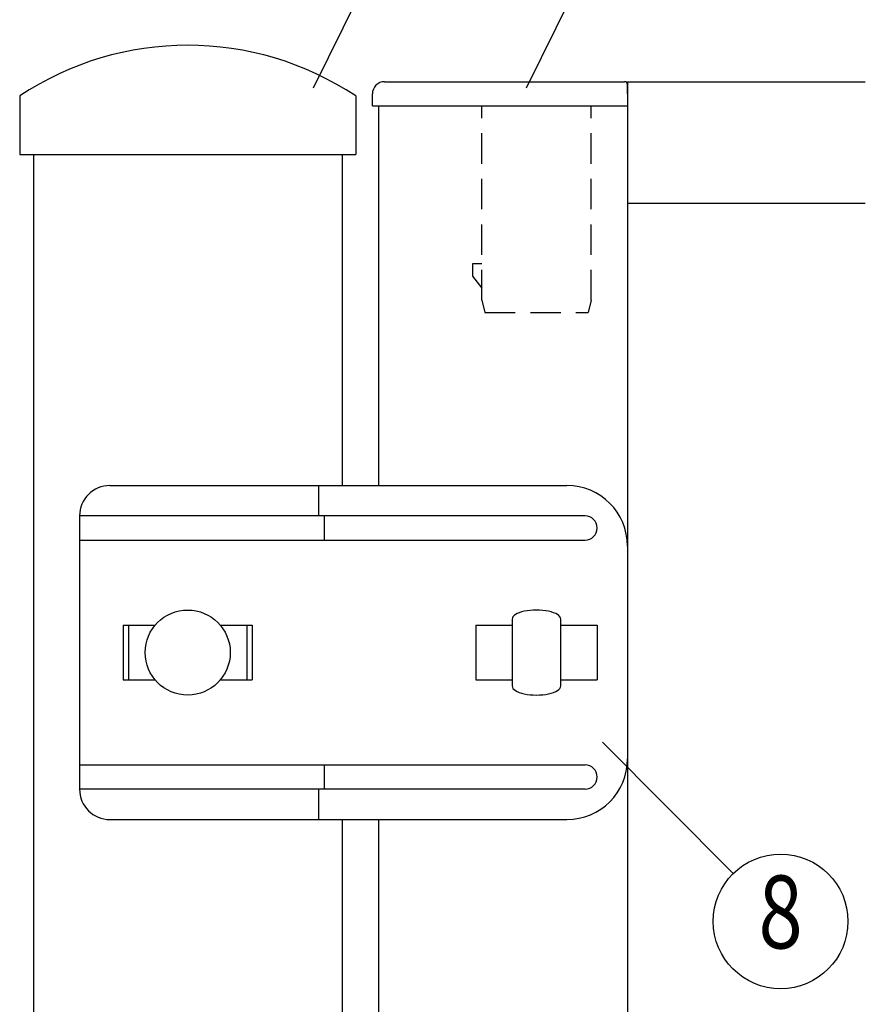
# Model space of a CAD drawing. Extents: x 374 to 7116, y 61 to 5143.
# Drawn here: x 425 to 1120, y 535 to 1346 of the extents above; entities that cross this region are included whole.
import ezdxf
from ezdxf.enums import TextEntityAlignment as Align

# ---------------------------------------------------------------- set-up
doc = ezdxf.new("R2010")
doc.units = 0
doc.header["$LTSCALE"] = 200
doc.header["$MEASUREMENT"] = 0
doc.linetypes.add('HIDDEN', pattern=[0.375, 0.25, -0.125])
for name, color, linetype in [('HASEN', 7, 'HIDDEN'), ('SJC', 1, 'CONTINUOUS'), ('SJC2', 7, 'CONTINUOUS'), ('SUNPOU', 4, 'CONTINUOUS')]:
    doc.layers.add(name, color=color, linetype=linetype)
doc.styles.add('EXT08', font='ROMANS', dxfattribs={"width": 0.8, "bigfont": 'EXTFONT'})

msp = doc.modelspace()

# ---------------------------------------------------------------- linework, layer by layer
at = {"layer": 'HASEN', "linetype": 'HIDDEN', "ltscale": 0.5}
for p, q in [((804.837435, 1114.465552), (804.837435, 1274.465552)), ((894.820086, 1114.465552), (894.820086, 1274.465552)), ((804.837435, 1144.465552), (797.337435, 1144.465552)), ((797.337435, 1144.465552), (797.337435, 1134.465552)), ((797.337435, 1134.465552), (804.837435, 1124.465552)), ((804.837435, 1114.465552), (807.337435, 1104.465552)), ((894.820086, 1114.465552), (892.320086, 1104.465552)), ((807.337435, 1104.465552), (892.320086, 1104.465552))]:
    msp.add_line(p, q, dxfattribs=at)
at = {"layer": 'SJC'}
for p, q in [((724.837435, 1294.465552), (922.320086, 1294.465552)), ((924.820086, 1294.465552), (924.820086, 474.465552)), ((924.820086, 1294.465552), (1120.467553, 1294.465552)), ((924.820086, 1284.465552), (924.820086, 1291.965552)), ((424.570086, 1282.760866), (424.570086, 1234.465552)), ((701.070086, 1282.760866), (701.070086, 1234.465552)), ((714.837435, 1274.465552), (714.837435, 1284.465552)), ((924.820086, 1284.465552), (924.820086, 1274.465552)), ((714.837435, 1274.465552), (924.820086, 1274.465552)), ((714.837435, 1274.465552), (714.837435, 1274.465552)), ((719.838112, 1274.465552), (719.852218, 961.965552)), ((424.570086, 1234.465552), (701.070086, 1234.465552)), ((425.820086, 1234.465552), (699.820086, 1234.465552)), ((435.820086, 1234.465552), (435.820086, 474.465552)), ((435.820086, 1234.465552), (435.820086, 474.465552)), ((435.820086, 1234.465552), (435.820086, 474.465552)), ((435.820086, 1234.465552), (435.820086, 474.465552)), ((435.820086, 1234.465552), (435.820086, 474.465552)), ((435.820086, 1234.465552), (435.820086, 474.465552)), ((435.820086, 1234.465552), (435.820086, 474.465552)), ((435.820086, 1234.465552), (435.820086, 474.465552)), ((689.820086, 1234.465552), (689.820086, 961.965552)), ((924.820086, 1194.465552), (1120.467553, 1194.465552)), ((498.794002, 961.965552), (874.820086, 961.965552)), ((670.529663, 961.965552), (670.529663, 936.965552)), ((473.794002, 936.965552), (473.794002, 711.965552)), ((473.794002, 936.965552), (473.794002, 711.965552)), ((473.794002, 936.965552), (473.794002, 711.965552)), ((473.794002, 936.965552), (473.794002, 711.965552)), ((473.794002, 936.965552), (473.794002, 711.965552)), ((473.794002, 936.965552), (473.794002, 711.965552)), ((473.794002, 936.965552), (473.794002, 711.965552)), ((473.794002, 936.965552), (473.794002, 711.965552)), ((889.820086, 936.965552), (473.794002, 936.965552)), ((675.011784, 936.965552), (675.011784, 916.965552)), ((899.820086, 926.965552), (899.820086, 926.965552)), ((473.794002, 916.965552), (889.820086, 916.965552)), ((924.820086, 911.965552), (924.820086, 736.965552)), ((509.81843, 846.965552), (509.81843, 801.965552)), ((514.21929, 846.965552), (514.21929, 801.965552)), ((611.420881, 846.965552), (611.420881, 801.965552)), ((615.821741, 846.965552), (615.821741, 801.965552)), ((799.820086, 846.965552), (799.820086, 801.965552)), ((799.820086, 846.965552), (829.829946, 846.965552)), ((869.829946, 846.965552), (899.820086, 846.965552)), ((899.820086, 846.965552), (899.820086, 801.965552)), ((799.820086, 801.965552), (829.829946, 801.965552)), ((869.829946, 801.965552), (899.820086, 801.965552)), ((473.794002, 731.965552), (889.820086, 731.965552)), ((675.011784, 731.965552), (675.011784, 711.965552)), ((899.820086, 721.965552), (899.820086, 721.965552)), ((889.820086, 711.965552), (473.794002, 711.965552)), ((670.529663, 711.965552), (670.529663, 686.965552)), ((498.794002, 686.965552), (874.820086, 686.965552)), ((689.820086, 686.965552), (689.820086, 474.465552)), ((719.853708, 686.965552), (719.852561, 474.465552))]:
    msp.add_line(p, q, dxfattribs=at)
msp.add_circle((562.820086, 824.465552), 35, dxfattribs=at)
msp.add_circle((562.820086, 824.465552), 35, dxfattribs=at)
for centre, radius, start, end in [((562.820086, 1074.465552), 250, 56.42693, 123.57307), ((724.837435, 1284.465552), 10, 90, 180), ((922.320086, 1291.965552), 2.5, 0, 90), ((498.794002, 936.965552), 25, 90, 180), ((874.820086, 911.965552), 50, 0, 90), ((889.820086, 926.965552), 10, 0, 90), ((889.820086, 926.965552), 10, 270, 0), ((874.820086, 736.965552), 50, 270, 0), ((889.820086, 721.965552), 10, 0, 90), ((889.820086, 721.965552), 10, 270, 0), ((498.794002, 711.965552), 25, 180, 270)]:
    msp.add_arc(centre, radius, start, end, dxfattribs=at)
at = {"layer": 'SJC2', "color": 1}
for p, q in [((829.829946, 851.965552), (829.829946, 796.965552)), ((869.829946, 796.965552), (869.829946, 851.965552)), ((509.81843, 846.965552), (536.010572, 846.965552)), ((509.81843, 846.965552), (509.81843, 801.965552)), ((514.21929, 846.965552), (514.21929, 801.965552)), ((589.629599, 846.965552), (615.821741, 846.965552)), ((611.420881, 846.965552), (611.420881, 801.965552)), ((615.821741, 846.965552), (615.821741, 801.965552)), ((509.81843, 801.965552), (536.010572, 801.965552)), ((589.629599, 801.965552), (615.821741, 801.965552))]:
    msp.add_line(p, q, dxfattribs=at)
msp.add_circle((562.820086, 824.465552), 35, dxfattribs=at)
for centre, major_axis in [((849.829946, 851.965552), (-20, 0)), ((849.829946, 796.965552), (20, 0))]:
    msp.add_ellipse(centre, major_axis=major_axis, ratio=0.375, start_param=3.1415926536, end_param=6.2831853072, dxfattribs=at)
at = {"layer": 'SUNPOU'}
for p, q in [((666.390369, 1289.465552), (712.433197, 1382.603071)), ((841.579485, 1289.465552), (887.622313, 1382.603071)), ((904.221243, 750.748455), (1011.728044, 642.465049))]:
    msp.add_line(p, q, dxfattribs=at)
msp.add_circle((1050.775951, 603.135068), 55.421894, dxfattribs=at)

# ---------------------------------------------------------------- texts
at = {"layer": 'SUNPOU', "style": 'EXT08', "width": 0.8}
msp.add_text('8', height=60, dxfattribs=at).set_placement((1050.775951, 603.135068), align=Align.MIDDLE)

doc.saveas('drawing.dxf')
